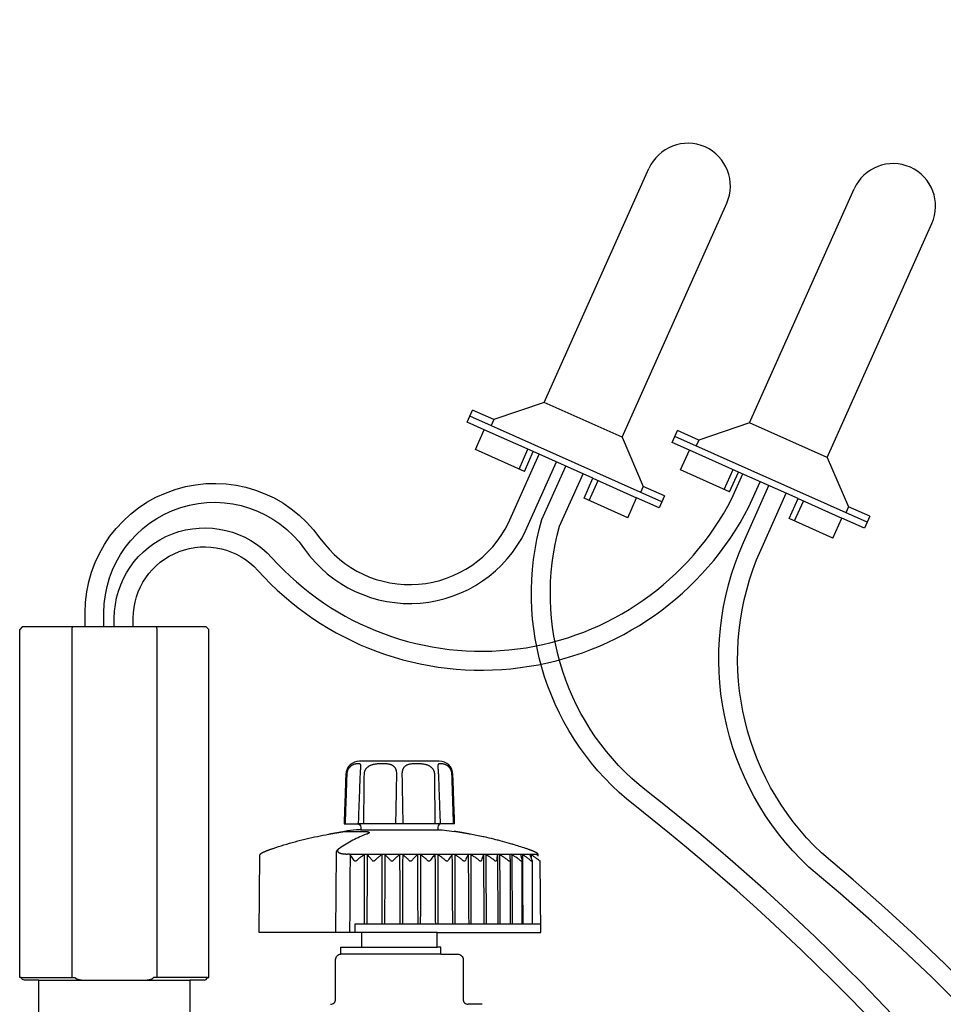
# Model space of a CAD drawing. Units: inches. Extents: x 2 to 430, y 1 to 82.
# Drawn here: x 240 to 245, y 45 to 51 of the extents above; entities that cross this region are included whole.
import ezdxf

# ---------------------------------------------------------------- set-up
doc = ezdxf.new("R2010")
doc.units = ezdxf.units.IN
doc.header["$MEASUREMENT"] = 0
doc.layers.add('Hunter_Detail-Lt', color=249, linetype='Continuous')
doc.layers.add('Hunter_Detail-Med', color=1, linetype='Continuous')

msp = doc.modelspace()

# ---------------------------------------------------------------- linework, layer by layer
at = {"layer": 'Hunter_Detail-Lt'}
for p, q in [((243.5719, 48.2558), (243.1216, 48.4569)), ((243.8017, 47.8817), (242.6896, 48.3785)), ((242.8285, 48.3578), (242.8131, 48.3233)), ((244.7594, 48.138), (244.3092, 48.3391)), ((243.0577, 48.1726), (242.7739, 48.2994)), ((244.9893, 47.7638), (243.8772, 48.2606)), ((244.0161, 48.24), (244.0007, 48.2055)), ((242.9756, 48.0713), (243.027, 48.1863)), ((244.2452, 48.0548), (243.9615, 48.1816)), ((244.1632, 47.9535), (244.2146, 48.0685)), ((243.3821, 47.8897), (243.4335, 48.0048)), ((243.4028, 48.0185), (243.6559, 47.9054)), ((243.6937, 47.9713), (243.6783, 47.9368)), ((244.5697, 47.7719), (244.6211, 47.8869)), ((244.5904, 47.9006), (244.8435, 47.7876)), ((244.8813, 47.8535), (244.8658, 47.819)), ((240.386, 47.1433), (240.386, 45.1283)), ((240.8793, 47.1433), (240.8793, 45.1283)), ((242.0599, 46.349), (242.0599, 46.349)), ((242.5053, 46.349), (242.5053, 46.349)), ((241.965, 45.9743), (241.965, 45.9743)), ((241.9666, 45.9745), (242.0699, 45.9745)), ((241.9162, 45.8524), (241.9121, 45.3893)), ((241.9798, 45.8432), (241.9826, 45.8432)), ((243.0782, 45.8408), (241.9972, 45.8408)), ((243.0781, 45.8432), (243.079, 45.8432)), ((242.9234, 45.8065), (242.9234, 45.8067)), ((242.0262, 45.3893), (242.0263, 45.4393)), ((242.0263, 45.4393), (243.1011, 45.4393)), ((242.5016, 45.3893), (242.0636, 45.3893)), ((242.0636, 45.3043), (242.5016, 45.3043)), ((240.0938, 45.1283), (240.4058, 45.1283)), ((241.1715, 45.1283), (240.8594, 45.1283))]:
    msp.add_line(p, q, dxfattribs=at)
for points in [[(246.9912, 26.3533, 0.000512), (246.9982, 26.3952, -0.065523), (248.9176, 32.2735, 0.325795), (243.6237, 55.48, -0.290328), (243.162, 57.2543), (243.2451, 57.4402)], [(247.1023, 26.3533, 0.000278), (247.1061, 26.3762, -0.065535), (249.0174, 32.2282, 0.325799), (243.6971, 55.5613, -0.289014), (243.2645, 57.2152), (243.3451, 57.3955)], [(247.2543, 26.3533, -0.05805), (249.2564, 32.1699, 0.333118), (244.6984, 55.1687, -0.320781), (244.2915, 57.0064), (244.4326, 57.3224)], [(247.3665, 26.3533, -0.057823), (249.3552, 32.1225, 0.333118), (244.7716, 55.2502, -0.320612), (244.3919, 56.9626), (244.5327, 57.2777)], [(240.4632, 47.1583), (240.4632, 47.2405, -0.731729), (241.8232, 47.6722, 0.570367), (242.9142, 47.7604), (243.0916, 48.1575)], [(240.5728, 47.1583), (240.5728, 47.2405, -0.731729), (241.7337, 47.609, 0.571212), (243.0135, 47.7141), (243.1916, 48.1128)], [(246.3116, 26.3533, -0.044908), (247.7519, 31.777, 0.324824), (243.6448, 46.1236, -0.305467), (243.1071, 47.779), (243.2455, 48.0887)], [(240.6326, 47.1583), (240.6326, 47.2082, -0.687644), (241.5452, 47.558, 0.524974), (244.2073, 47.9009), (244.2709, 48.0433)], [(240.7422, 47.1583), (240.7422, 47.2082, -0.687644), (241.4637, 47.4847, 0.525543), (244.3061, 47.8534), (244.371, 47.9987)], [(246.4319, 26.4061, -0.044327), (247.8549, 31.7395, 0.324824), (243.7123, 46.2099, -0.304031), (243.2104, 47.7415), (243.3455, 48.0441)], [(246.6087, 26.1831, -0.043073), (248.3122, 32.2793, 0.316946), (244.6527, 45.7677, -0.319354), (244.2745, 47.6467), (244.4216, 47.9761)], [(246.7528, 26.3533, -0.041752), (248.415, 32.2413, 0.31688), (244.7252, 45.8498, -0.31876), (244.3745, 47.6021), (244.5216, 47.9314)]]:
    msp.add_lwpolyline(points, format="xyb", dxfattribs=at)
for points in [[(242.5255, 46.0183), (242.0397, 46.0183)], [(242.06, 45.9826), (242.5052, 45.9826)], [(242.9232, 45.805), (242.9232, 45.4393)], [(242.9921, 45.8044), (242.9921, 45.439)], [(243.0507, 45.8044), (243.0507, 45.4393)], [(242.5223, 45.2633), (241.9436, 45.2633)], [(240.1956, 45.1133), (241.0696, 45.1133)]]:
    msp.add_lwpolyline(points, dxfattribs=at)
for centre, radius, start, end in [((241.9327, 45.8515), 0.0165, 149.5635, 176.7834), ((241.959, 45.834), 0.0481, 119.2675, 147.4436)]:
    msp.add_arc(centre, radius, start, end, dxfattribs=at)
for points, start_tangent, end_tangent in [([(240.3896, 47.1583), (240.3884, 47.1533), (240.3872, 47.1483), (240.386, 47.1433)], (-0.234423, -0.972135), (-0.231166, -0.972914)), ([(240.8757, 47.1583), (240.8768, 47.1533), (240.878, 47.1483), (240.8793, 47.1433)], (0.234771, -0.972051), (0.231532, -0.972827)), ([(242.0599, 46.349), (242.06, 46.35), (242.06, 46.3529), (242.0598, 46.3556), (242.0595, 46.358), (242.0588, 46.3601), (242.0578, 46.3619), (242.0562, 46.3634), (242.0539, 46.3645), (242.0508, 46.3652), (242.0467, 46.3655), (242.0418, 46.3655), (242.0363, 46.3652), (242.0307, 46.3645), (242.0251, 46.3634), (242.0199, 46.3619), (242.015, 46.3601), (242.0106, 46.358), (242.0064, 46.3556), (242.0026, 46.3529), (241.9991, 46.35), (241.9958, 46.3469), (241.9928, 46.3435), (241.99, 46.3398), (241.9875, 46.3359), (241.9853, 46.3319), (241.9833, 46.3276), (241.9817, 46.3231), (241.9803, 46.3185), (241.9793, 46.3137), (241.9786, 46.3089), (241.9783, 46.3041)], (0.03503, 0.999386), (-0.033995, -0.999422)), ([(242.0568, 46.3041), (242.0569, 46.3079), (242.0572, 46.3125), (242.0574, 46.3169), (242.0577, 46.3212), (242.0581, 46.3254), (242.0584, 46.3294), (242.0587, 46.3332), (242.059, 46.3367), (242.0593, 46.34), (242.0596, 46.343), (242.0598, 46.3456), (242.0599, 46.3479), (242.0599, 46.349)], (0.036696, 0.999326), (0.035149, 0.999382)), ([(242.2677, 46.3041), (242.2676, 46.3089), (242.2673, 46.3137), (242.2667, 46.3185), (242.2658, 46.3231), (242.2647, 46.3276), (242.2632, 46.3319), (242.2615, 46.3359), (242.2595, 46.3398), (242.2571, 46.3434), (242.2544, 46.3469), (242.2513, 46.35), (242.2477, 46.3529), (242.2437, 46.3556), (242.239, 46.358), (242.2337, 46.3601), (242.2274, 46.3619), (242.2199, 46.3634), (242.2112, 46.3645), (242.201, 46.3652), (242.1898, 46.3655), (242.178, 46.3655), (242.1661, 46.3652), (242.155, 46.3645), (242.1448, 46.3634), (242.1359, 46.3619), (242.128, 46.3601), (242.121, 46.358), (242.1148, 46.3556), (242.1093, 46.3529), (242.1042, 46.35), (242.0997, 46.3469), (242.0957, 46.3434), (242.0921, 46.3398), (242.0889, 46.3359), (242.0861, 46.3319), (242.0837, 46.3276), (242.0817, 46.3231), (242.0801, 46.3185), (242.079, 46.3137), (242.0783, 46.3089), (242.078, 46.3041)], (0.017689, 0.999844), (-0.011549, -0.999933)), ([(242.4872, 46.3041), (242.487, 46.3089), (242.4863, 46.3137), (242.4851, 46.3185), (242.4835, 46.3231), (242.4815, 46.3276), (242.4792, 46.3319), (242.4764, 46.3359), (242.4731, 46.3398), (242.4695, 46.3434), (242.4655, 46.3469), (242.461, 46.35), (242.456, 46.3529), (242.4504, 46.3556), (242.4442, 46.358), (242.4372, 46.3601), (242.4293, 46.3619), (242.4204, 46.3634), (242.4103, 46.3645), (242.3991, 46.3652), (242.3872, 46.3655), (242.3754, 46.3655), (242.3642, 46.3652), (242.354, 46.3645), (242.3453, 46.3634), (242.3378, 46.3619), (242.3315, 46.3601), (242.3262, 46.358), (242.3215, 46.3556), (242.3175, 46.3529), (242.3139, 46.35), (242.3108, 46.3469), (242.3081, 46.3434), (242.3057, 46.3398), (242.3037, 46.3359), (242.302, 46.3319), (242.3005, 46.3276), (242.2994, 46.3231), (242.2985, 46.3185), (242.2979, 46.3137), (242.2976, 46.3089), (242.2975, 46.3041)], (-0.011549, 0.999933), (0.017689, -0.999844)), ([(242.5869, 46.3041), (242.5866, 46.3089), (242.5859, 46.3137), (242.5849, 46.3185), (242.5835, 46.3231), (242.5819, 46.3276), (242.5799, 46.3319), (242.5777, 46.3359), (242.5752, 46.3398), (242.5724, 46.3435), (242.5694, 46.3469), (242.5662, 46.35), (242.5626, 46.3529), (242.5588, 46.3556), (242.5546, 46.358), (242.5502, 46.3601), (242.5453, 46.3619), (242.5401, 46.3634), (242.5346, 46.3645), (242.5289, 46.3652), (242.5234, 46.3655), (242.5185, 46.3655), (242.5144, 46.3652), (242.5113, 46.3645), (242.509, 46.3634), (242.5074, 46.3619), (242.5064, 46.3601), (242.5058, 46.358), (242.5054, 46.3556), (242.5052, 46.3529), (242.5052, 46.35), (242.5053, 46.349)], (-0.033995, 0.999422), (0.035029, -0.999386)), ([(242.5053, 46.349), (242.5053, 46.3479), (242.5055, 46.3456), (242.5056, 46.343), (242.5059, 46.34), (242.5062, 46.3368), (242.5065, 46.3332), (242.5068, 46.3295), (242.5071, 46.3255), (242.5075, 46.3213), (242.5078, 46.317), (242.508, 46.3125), (242.5083, 46.308), (242.5084, 46.3041)], (0.035148, -0.999382), (0.036696, -0.999326)), ([(241.9783, 46.3041), (241.9751, 46.2077), (241.9718, 46.1124), (241.9687, 46.0183)], (-0.033847, -0.999427), (-0.033503, -0.999439)), ([(242.0463, 46.0183), (242.0498, 46.1129), (242.0533, 46.2087), (242.0568, 46.3041)], (0.036904, 0.999319), (0.036624, 0.999329)), ([(242.078, 46.3041), (242.0769, 46.2077), (242.0758, 46.1124), (242.0748, 46.0183)], (-0.011376, -0.999935), (-0.010642, -0.999943)), ([(242.2625, 46.0183), (242.2642, 46.1124), (242.266, 46.2076), (242.2677, 46.3041)], (0.018469, 0.999829), (0.017774, 0.999842)), ([(242.2975, 46.3041), (242.2992, 46.2077), (242.301, 46.1124), (242.3027, 46.0183)], (0.017774, -0.999842), (0.018469, -0.999829)), ([(242.4904, 46.0183), (242.4894, 46.1124), (242.4883, 46.2076), (242.4872, 46.3041)], (-0.010642, 0.999943), (-0.011376, 0.999935)), ([(242.5084, 46.3041), (242.5119, 46.2088), (242.5154, 46.113), (242.5189, 46.0183)], (0.036624, -0.999329), (0.036904, -0.999319)), ([(242.5965, 46.0183), (242.5934, 46.1124), (242.5901, 46.2076), (242.5869, 46.3041)], (-0.033503, 0.999439), (-0.033847, 0.999427)), ([(242.0909, 45.9574), (242.0534, 45.9421), (242.0138, 45.9229), (241.9744, 45.9008), (241.9355, 45.876)], (-0.936621, -0.350345), (-0.827415, -0.561592)), ([(241.965, 45.9743), (241.9651, 45.9744), (241.9661, 45.9745), (241.9662, 45.9745)], (0.991347, 0.131269), (0.994261, 0.10698)), ([(241.965, 45.9743), (241.965, 45.9743)], (0.991097, 0.13314), (0.991147, 0.132771)), ([(241.9662, 45.9745), (241.9666, 45.9745)], (0.994261, 0.10698), (1, 0.000167)), ([(242.0699, 45.9745), (242.0751, 45.9745), (242.0799, 45.9744), (242.0844, 45.9742), (242.0885, 45.9739), (242.0922, 45.9735), (242.0954, 45.9731), (242.0983, 45.9726), (242.1008, 45.9721), (242.1029, 45.9715), (242.1047, 45.9708), (242.106, 45.9701), (242.107, 45.9693), (242.1076, 45.9684), (242.1077, 45.9675), (242.1074, 45.9664), (242.1066, 45.9653), (242.1052, 45.9641), (242.1032, 45.9627), (242.1006, 45.9613), (242.1005, 45.9613)], (1, -0.00001), (-0.898823, -0.438312)), ([(242.0934, 45.9583), (242.0909, 45.9574)], (-0.938047, -0.346508), (-0.936621, -0.350345)), ([(242.1005, 45.9613), (242.0973, 45.9598), (242.0934, 45.9583)], (-0.898823, -0.438312), (-0.938047, -0.346509)), ([(241.9355, 45.876), (241.9324, 45.8737), (241.9298, 45.8714), (241.9276, 45.869), (241.9261, 45.8666), (241.9251, 45.8643), (241.9247, 45.862), (241.9249, 45.8598), (241.9257, 45.8577), (241.9271, 45.8556), (241.9291, 45.8537), (241.9316, 45.852), (241.9346, 45.8504), (241.9381, 45.8489), (241.9421, 45.8476), (241.9465, 45.8464), (241.9513, 45.8455), (241.9564, 45.8447), (241.9619, 45.844), (241.9676, 45.8436), (241.9736, 45.8433), (241.9798, 45.8432)], (-0.827392, -0.561624), (1, -0.000023)), ([(241.9972, 45.8408), (241.996, 45.8412), (241.9945, 45.8416), (241.9927, 45.8419), (241.9907, 45.8422), (241.9883, 45.8426), (241.9856, 45.8429), (241.9826, 45.8432)], (-0.94022, 0.340569), (-0.994561, 0.104155)), ([(241.9965, 45.3893), (241.9974, 45.5377), (241.9983, 45.6859), (241.9992, 45.8339)], (0.006118, 0.999981), (0.006114, 0.999981)), ([(241.9988, 45.8388), (241.9983, 45.8395), (241.9978, 45.8402), (241.9972, 45.8408)], (-0.568199, 0.822892), (-0.678193, 0.734884)), ([(242.0205, 45.8067), (242.0131, 45.8178), (242.0059, 45.8285), (241.9988, 45.8388)], (-0.552339, 0.83362), (-0.56826, 0.822849)), ([(241.9992, 45.8339), (241.9992, 45.8356), (241.999, 45.8372), (241.9988, 45.8388)], (0.006045, 0.999982), (-0.169856, 0.985469)), ([(242.0793, 45.8408), (242.0652, 45.8298), (242.0507, 45.8185), (242.0359, 45.8067)], (-0.793042, -0.609167), (-0.779872, -0.625939)), ([(242.0793, 45.8408), (242.0795, 45.7072), (242.0796, 45.5734), (242.0798, 45.4393)], (0.001164, -0.999999), (0.001171, -0.999999)), ([(242.0966, 45.8408), (242.0959, 45.7072), (242.0952, 45.5734), (242.0945, 45.4393)], (-0.005195, -0.999987), (-0.005199, -0.999986)), ([(242.1249, 45.8067), (242.1152, 45.8185), (242.1058, 45.8298), (242.0966, 45.8408)], (-0.629649, 0.77688), (-0.646346, 0.763044)), ([(242.1809, 45.8408), (242.1678, 45.8298), (242.1544, 45.8185), (242.1407, 45.8067)], (-0.769754, -0.638341), (-0.755737, -0.654876)), ([(242.1809, 45.8408), (242.1812, 45.7072), (242.1815, 45.5734), (242.1818, 45.4393)], (0.002286, -0.999997), (0.002292, -0.999997)), ([(242.1986, 45.8408), (242.198, 45.7072), (242.1975, 45.5734), (242.1969, 45.4393)], (-0.004209, -0.999991), (-0.004214, -0.999991)), ([(242.2316, 45.8067), (242.2203, 45.8185), (242.2094, 45.8298), (242.1986, 45.8408)], (-0.687339, 0.726337), (-0.703161, 0.71103)), ([(242.284, 45.8408), (242.2722, 45.8298), (242.26, 45.8185), (242.2476, 45.8067)], (-0.737463, -0.675388), (-0.722459, -0.691413)), ([(242.284, 45.8408), (242.2845, 45.7072), (242.2849, 45.5734), (242.2854, 45.4393)], (0.003374, -0.999994), (0.00338, -0.999994)), ([(242.3018, 45.8408), (242.3014, 45.7072), (242.301, 45.5734), (242.3006, 45.4393)], (-0.00316, -0.999995), (-0.003166, -0.999995)), ([(242.3391, 45.8067), (242.3264, 45.8185), (242.314, 45.8298), (242.3018, 45.8408)], (-0.729972, 0.683478), (-0.74477, 0.667321)), ([(242.3871, 45.8408), (242.3767, 45.8298), (242.366, 45.8185), (242.3551, 45.8067)], (-0.69316, -0.720784), (-0.677141, -0.735853)), ([(242.3871, 45.8408), (242.3877, 45.7072), (242.3883, 45.5734), (242.3889, 45.4393)], (0.004411, -0.99999), (0.004417, -0.99999)), ([(242.4048, 45.8408), (242.4045, 45.7072), (242.4042, 45.5734), (242.4039, 45.4393)], (-0.002064, -0.999998), (-0.00207, -0.999998)), ([(242.4457, 45.8067), (242.4317, 45.8185), (242.4181, 45.8298), (242.4048, 45.8408)], (-0.761218, 0.648496), (-0.775053, 0.631896)), ([(242.4887, 45.8408), (242.4798, 45.8298), (242.4707, 45.8185), (242.4614, 45.8067)], (-0.632737, -0.774367), (-0.615915, -0.787813)), ([(242.4887, 45.8408), (242.4894, 45.7072), (242.4901, 45.5734), (242.4908, 45.4393)], (0.005383, -0.999986), (0.005388, -0.999985)), ([(242.5059, 45.8408), (242.5058, 45.7072), (242.5056, 45.5734), (242.5055, 45.4393)], (-0.000937, -1), (-0.000944, -1)), ([(242.5499, 45.8067), (242.5349, 45.8185), (242.5202, 45.8298), (242.5059, 45.8408)], (-0.783797, 0.621018), (-0.796818, 0.60422)), ([(242.5871, 45.8408), (242.58, 45.8298), (242.5726, 45.8185), (242.5651, 45.8067)], (-0.551046, -0.834475), (-0.53409, -0.845428)), ([(242.5871, 45.8408), (242.588, 45.7072), (242.5888, 45.5734), (242.5897, 45.4393)], (0.006275, -0.99998), (0.006278, -0.99998)), ([(242.6501, 45.8067), (242.6343, 45.8185), (242.6188, 45.8298), (242.6037, 45.8408)], (-0.799624, 0.6005), (-0.812015, 0.583637)), ([(242.6037, 45.8408), (242.6037, 45.7072), (242.6037, 45.5734), (242.6038, 45.4393)], (0.000204, -1), (0.000197, -1)), ([(242.6811, 45.8408), (242.6757, 45.8298), (242.6702, 45.8185), (242.6646, 45.8067)], (-0.442727, -0.896657), (-0.427033, -0.904236)), ([(242.6811, 45.8408), (242.682, 45.7072), (242.683, 45.5734), (242.6839, 45.4393)], (0.007073, -0.999975), (0.007076, -0.999975)), ([(242.7448, 45.8067), (242.7284, 45.8185), (242.7124, 45.8298), (242.6967, 45.8408)], (-0.809997, 0.586433), (-0.821945, 0.569567)), ([(242.6967, 45.8408), (242.6969, 45.7072), (242.697, 45.5734), (242.6972, 45.4393)], (0.001342, -0.999999), (0.001334, -0.999999)), ([(242.7691, 45.8408), (242.7656, 45.8298), (242.762, 45.8185), (242.7584, 45.8067)], (-0.304599, -0.952481), (-0.292377, -0.956303)), ([(242.7691, 45.8408), (242.7701, 45.7072), (242.7711, 45.5734), (242.7722, 45.4393)], (0.007766, -0.99997), (0.007767, -0.99997)), ([(242.8326, 45.8067), (242.8159, 45.8185), (242.7995, 45.8298), (242.7835, 45.8408)], (-0.815735, 0.578426), (-0.827425, 0.561577)), ([(242.7835, 45.8408), (242.7838, 45.7072), (242.7842, 45.5734), (242.7845, 45.4393)], (0.00246, -0.999997), (0.002452, -0.999997)), ([(242.8498, 45.8408), (242.8483, 45.8298), (242.8467, 45.8185), (242.8451, 45.8067)], (-0.139687, -0.990196), (-0.133453, -0.991055)), ([(242.8498, 45.8408), (242.8509, 45.7072), (242.852, 45.5734), (242.8531, 45.4393)], (0.008342, -0.999965), (0.008343, -0.999965)), ([(242.9123, 45.8067), (242.8954, 45.8185), (242.879, 45.8298), (242.8629, 45.8408)], (-0.817277, 0.576245), (-0.828891, 0.559411)), ([(242.8629, 45.8408), (242.8633, 45.7072), (242.8638, 45.5734), (242.8643, 45.4393)], (0.003541, -0.999994), (0.003533, -0.999994)), ([(242.9221, 45.8408), (242.9225, 45.8298), (242.9229, 45.8185), (242.9234, 45.8067)], (0.039727, -0.999211), (0.038401, -0.999262)), ([(242.9825, 45.8067), (242.9658, 45.8185), (242.9495, 45.8298), (242.9336, 45.8408)], (-0.814741, 0.579824), (-0.826458, 0.562998)), ([(242.9336, 45.8408), (242.9342, 45.7072), (242.9348, 45.5734), (242.9354, 45.4393)], (0.004569, -0.99999), (0.004561, -0.99999)), ([(242.9848, 45.8408), (242.9872, 45.8298), (242.9897, 45.8185), (242.9922, 45.8067)], (0.214856, -0.976646), (0.206401, -0.978467)), ([(243.0424, 45.8067), (243.0261, 45.8185), (243.0101, 45.8298), (242.9946, 45.8408)], (-0.807935, 0.589271), (-0.819935, 0.572456)), ([(242.9946, 45.8408), (242.9953, 45.7072), (242.9961, 45.5734), (242.9968, 45.4393)], (0.005529, -0.999985), (0.005522, -0.999985)), ([(243.0371, 45.8408), (243.0414, 45.8298), (243.0458, 45.8185), (243.0503, 45.8067)], (0.368945, -0.929451), (0.355473, -0.934687)), ([(243.0909, 45.8067), (243.0752, 45.8185), (243.0599, 45.8298), (243.045, 45.8408)], (-0.796333, 0.604859), (-0.808799, 0.588085)), ([(243.045, 45.8408), (243.0451, 45.8203)], (0.006407, -0.999979), (0.006407, -0.999979)), ([(243.0781, 45.8432), (243.0778, 45.8429), (243.0775, 45.8426), (243.0774, 45.8422), (243.0774, 45.8419), (243.0775, 45.8417)], (-0.731427, -0.68192), (0.383443, -0.923564)), ([(243.0775, 45.8417), (243.0775, 45.8416), (243.0778, 45.8412), (243.0782, 45.8408)], (0.383443, -0.923564), (0.758896, -0.651211)), ([(243.0782, 45.8408), (243.0785, 45.8402), (243.0789, 45.8395), (243.0793, 45.8388)], (0.436435, -0.899736), (0.492876, -0.8701)), ([(242.0205, 45.8067), (242.0213, 45.8057), (242.0221, 45.805), (242.0231, 45.8044), (242.024, 45.8039), (242.0251, 45.8036), (242.0261, 45.8034), (242.0272, 45.8034), (242.0284, 45.8034), (242.0296, 45.8036), (242.0308, 45.8039), (242.032, 45.8044), (242.0333, 45.805), (242.0346, 45.8057), (242.0359, 45.8067)], (0.552339, -0.83362), (0.779872, 0.625939)), ([(242.1249, 45.8067), (242.1258, 45.8057), (242.1268, 45.805), (242.1278, 45.8044), (242.1289, 45.8039), (242.13, 45.8036), (242.1311, 45.8034), (242.1322, 45.8034), (242.1334, 45.8034), (242.1346, 45.8036), (242.1358, 45.8039), (242.137, 45.8044), (242.1382, 45.805), (242.1395, 45.8057), (242.1407, 45.8067)], (0.629649, -0.77688), (0.755737, 0.654876)), ([(242.2316, 45.8067), (242.2326, 45.8057), (242.2337, 45.805), (242.2348, 45.8044), (242.236, 45.8039), (242.2371, 45.8036), (242.2383, 45.8034), (242.2394, 45.8034), (242.2406, 45.8034), (242.2418, 45.8036), (242.243, 45.8039), (242.2442, 45.8044), (242.2453, 45.805), (242.2465, 45.8057), (242.2476, 45.8067)], (0.687339, -0.726337), (0.722459, 0.691413)), ([(242.3391, 45.8067), (242.3402, 45.8057), (242.3414, 45.805), (242.3426, 45.8044), (242.3438, 45.8039), (242.345, 45.8036), (242.3461, 45.8034), (242.3473, 45.8034), (242.3485, 45.8034), (242.3496, 45.8036), (242.3508, 45.8039), (242.3519, 45.8044), (242.353, 45.805), (242.3541, 45.8057), (242.3551, 45.8067)], (0.729972, -0.683478), (0.677141, 0.735853)), ([(242.4457, 45.8067), (242.4469, 45.8057), (242.4482, 45.805), (242.4494, 45.8044), (242.4507, 45.8039), (242.4519, 45.8036), (242.453, 45.8034), (242.4542, 45.8034), (242.4553, 45.8034), (242.4565, 45.8036), (242.4575, 45.8039), (242.4586, 45.8044), (242.4596, 45.805), (242.4606, 45.8057), (242.4614, 45.8067)], (0.761218, -0.648496), (0.615915, 0.787813)), ([(242.5499, 45.8067), (242.5512, 45.8057), (242.5525, 45.805), (242.5538, 45.8044), (242.555, 45.8039), (242.5562, 45.8036), (242.5574, 45.8034), (242.5585, 45.8034), (242.5596, 45.8034), (242.5607, 45.8036), (242.5617, 45.8039), (242.5627, 45.8044), (242.5636, 45.805), (242.5644, 45.8057), (242.5651, 45.8067)], (0.783797, -0.621018), (0.53409, 0.845428)), ([(242.6501, 45.8067), (242.6515, 45.8057), (242.6528, 45.805), (242.6541, 45.8044), (242.6554, 45.8039), (242.6566, 45.8036), (242.6577, 45.8034), (242.6588, 45.8034), (242.6598, 45.8034), (242.6608, 45.8036), (242.6617, 45.8039), (242.6626, 45.8044), (242.6634, 45.805), (242.664, 45.8057), (242.6646, 45.8067)], (0.799624, -0.6005), (0.427033, 0.904236)), ([(242.7448, 45.8067), (242.7462, 45.8057), (242.7476, 45.805), (242.7489, 45.8044), (242.7501, 45.8039), (242.7513, 45.8036), (242.7524, 45.8034), (242.7534, 45.8034), (242.7544, 45.8034), (242.7552, 45.8036), (242.7561, 45.8039), (242.7568, 45.8044), (242.7575, 45.805), (242.758, 45.8057), (242.7584, 45.8067)], (0.809997, -0.586433), (0.292377, 0.956303)), ([(242.8326, 45.8067), (242.8341, 45.8057), (242.8354, 45.805), (242.8367, 45.8044), (242.8379, 45.8039), (242.839, 45.8036), (242.84, 45.8034), (242.841, 45.8034), (242.8419, 45.8034), (242.8427, 45.8036), (242.8434, 45.8039), (242.844, 45.8044), (242.8445, 45.805), (242.8449, 45.8057), (242.8451, 45.8067)], (0.815735, -0.578426), (0.133453, 0.991055)), ([(242.9123, 45.8067), (242.9137, 45.8057), (242.9151, 45.805), (242.9163, 45.8044), (242.9174, 45.8039), (242.9185, 45.8036), (242.9194, 45.8034), (242.9203, 45.8034), (242.921, 45.8034), (242.9217, 45.8036), (242.9223, 45.8039), (242.9228, 45.8044), (242.9231, 45.805), (242.9234, 45.8057), (242.9234, 45.8065)], (0.817277, -0.576245), (-0.008372, 0.999965)), ([(242.9825, 45.8067), (242.984, 45.8057), (242.9852, 45.805), (242.9864, 45.8044), (242.9875, 45.8039), (242.9884, 45.8036), (242.9893, 45.8034), (242.99, 45.8034), (242.9907, 45.8034), (242.9912, 45.8036), (242.9917, 45.8039), (242.992, 45.8044), (242.9922, 45.805), (242.9923, 45.8056)], (0.814741, -0.579824), (-0.008609, 0.999963)), ([(242.9923, 45.8056), (242.9923, 45.8057), (242.9922, 45.8067)], (-0.008609, 0.999963), (-0.206401, 0.978467)), ([(243.0424, 45.8067), (243.0437, 45.8057), (243.045, 45.805), (243.0461, 45.8044), (243.047, 45.8039), (243.0479, 45.8036), (243.0486, 45.8034), (243.0493, 45.8034), (243.0498, 45.8034), (243.0502, 45.8036), (243.0505, 45.8039), (243.0507, 45.8044), (243.0508, 45.8049)], (0.807935, -0.589271), (-0.009233, 0.999957)), ([(243.0508, 45.8049), (243.0508, 45.805), (243.0506, 45.8057), (243.0503, 45.8067)], (-0.009233, 0.999957), (-0.355473, 0.934687)), ([(243.0909, 45.8067), (243.0922, 45.8057), (243.0933, 45.805), (243.0943, 45.8044), (243.0952, 45.8039), (243.0959, 45.8036), (243.0965, 45.8034), (243.0971, 45.8034), (243.0975, 45.8034), (243.0977, 45.8036), (243.0979, 45.8039), (243.0979, 45.8042)], (0.796333, -0.604859), (-0.011897, 0.999929)), ([(240.4058, 45.1283), (240.4067, 45.127), (240.4078, 45.1257), (240.4093, 45.1244), (240.411, 45.1231), (240.4131, 45.1217), (240.4156, 45.1204), (240.4184, 45.1192), (240.4215, 45.1181), (240.4249, 45.117), (240.4288, 45.116), (240.4332, 45.1152), (240.4381, 45.1144), (240.4436, 45.1138), (240.4498, 45.1134), (240.4567, 45.1133)], (0.522868, -0.852414), (1, 0)), ([(240.8086, 45.1133), (240.8154, 45.1134), (240.8216, 45.1138), (240.8271, 45.1144), (240.832, 45.1152), (240.8364, 45.116), (240.8403, 45.117), (240.8437, 45.1181), (240.8469, 45.1192), (240.8496, 45.1204), (240.8521, 45.1217), (240.8542, 45.1231), (240.8559, 45.1244), (240.8574, 45.1257), (240.8585, 45.127), (240.8594, 45.1283)], (1, 0), (0.522868, 0.852414))]:
    msp.add_spline(points, degree=3, dxfattribs=dict(at, start_tangent=start_tangent, end_tangent=end_tangent))
at = {"layer": 'Hunter_Detail-Med'}
for p, q in [((243.1216, 48.4569), (243.7269, 49.8118)), ((244.3092, 48.3391), (244.9144, 49.694)), ((243.5719, 48.2558), (244.1771, 49.6107)), ((244.7594, 48.138), (245.3647, 49.4929)), ((243.1216, 48.4569), (242.8285, 48.3578)), ((242.6742, 48.3439), (242.705, 48.413)), ((242.8285, 48.3578), (242.705, 48.413)), ((242.7739, 48.2994), (242.6742, 48.3439)), ((244.3092, 48.3391), (244.0161, 48.24)), ((242.7225, 48.1844), (242.7739, 48.2994)), ((243.8617, 48.2261), (243.8926, 48.2952)), ((244.0161, 48.24), (243.8926, 48.2952)), ((243.5719, 48.2558), (243.6937, 47.9713)), ((243.9615, 48.1816), (243.8617, 48.2261)), ((243.0063, 48.0576), (242.7225, 48.1844)), ((243.0063, 48.0576), (243.0577, 48.1726)), ((243.4028, 48.0185), (243.0577, 48.1726)), ((243.9101, 48.0665), (243.9615, 48.1816)), ((244.7594, 48.138), (244.8813, 47.8535)), ((244.1939, 47.9398), (243.9101, 48.0665)), ((244.1939, 47.9398), (244.2452, 48.0548)), ((244.5904, 47.9006), (244.2452, 48.0548)), ((243.3514, 47.9034), (243.4028, 48.0185)), ((243.8172, 47.9162), (243.6937, 47.9713)), ((243.6045, 47.7903), (243.3514, 47.9034)), ((243.6045, 47.7903), (243.6559, 47.9054)), ((243.7863, 47.8471), (243.6559, 47.9054)), ((243.8172, 47.9162), (243.7863, 47.8471)), ((244.539, 47.7856), (244.5904, 47.9006)), ((245.0047, 47.7984), (244.8813, 47.8535)), ((244.7921, 47.6725), (244.539, 47.7856)), ((244.7921, 47.6725), (244.8435, 47.7876)), ((244.9739, 47.7293), (244.8435, 47.7876)), ((245.0047, 47.7984), (244.9739, 47.7293)), ((240.1001, 47.1583), (240.0851, 47.1433)), ((241.1651, 47.1583), (240.1001, 47.1583)), ((242.0636, 45.3893), (242.0636, 45.3043)), ((242.7626, 44.9733), (242.6816, 44.9733))]:
    msp.add_line(p, q, dxfattribs=at)
for points in [[(240.5515, 43.4368), (240.554, 43.5783), (240.1956, 43.5783), (240.1956, 45.1133), (240.1131, 45.1133, -0.341999), (240.0938, 45.1283), (240.0851, 45.1283), (240.0851, 47.1433)], [(241.1521, 45.1133, 0.341999), (241.1715, 45.1283), (241.1801, 45.1283), (241.1801, 47.1433), (241.1651, 47.1583)], [(242.5926, 46.3041, 0.404026), (242.5127, 46.3813), (242.0525, 46.3813, 0.404026), (241.9726, 46.3041)], [(241.9626, 46.0183), (242.0397, 46.0183, -0.409111), (242.0597, 45.9986), (242.06, 45.9826), (242.034, 45.9826)], [(242.6026, 46.0183), (242.5255, 46.0183, 0.409111), (242.5055, 45.9986), (242.5052, 45.9826), (242.5312, 45.9826), (242.6002, 45.9743)], [(241.8836, 44.9733, 0.414214), (241.9136, 45.0033), (241.9136, 45.2333, -0.414214), (241.9436, 45.2633), (241.9436, 45.3043), (242.0636, 45.3043)], [(242.5223, 45.2633), (242.6216, 45.2633, -0.414214), (242.6516, 45.2333), (242.6516, 45.0033, 0.414214), (242.6816, 44.9733)], [(241.1521, 45.1133), (241.0696, 45.1133), (241.0696, 44.5843), (241.3758, 44.5843), (241.7615, 44.8944, 0.226111), (241.7726, 44.9177)]]:
    msp.add_lwpolyline(points, format="xyb", dxfattribs=at)
for points in [[(242.0636, 45.3893), (241.4712, 45.3893), (241.4751, 45.8355)], [(243.0834, 45.8449), (243.0834, 45.8314)], [(242.5016, 45.3043), (242.5016, 45.3893), (243.1016, 45.3893), (243.0979, 45.8043)], [(242.5223, 45.2633), (242.5223, 45.3043), (242.5016, 45.3043)]]:
    msp.add_lwpolyline(points, dxfattribs=at)
for centre, radius, start, end in [((243.952, 49.7112), 0.2466, 335.9298, 155.9298), ((245.1396, 49.5934), 0.2466, 335.9298, 155.9298), ((242.2826, 43.6052), 2.3904, 95.9697, 97.6353)]:
    msp.add_arc(centre, radius, start, end, dxfattribs=at)
for points, start_tangent, end_tangent in [([(241.9726, 46.3041), (241.9693, 46.2084), (241.966, 46.1131), (241.9627, 46.0183)], (-0.034711, -0.999397), (-0.034418, -0.999408)), ([(242.6025, 46.0183), (242.5992, 46.1131), (242.5959, 46.2084), (242.5926, 46.3041)], (-0.034418, 0.999408), (-0.034711, 0.999397)), ([(241.552, 45.8759), (241.6147, 45.8959), (241.6787, 45.9144), (241.7432, 45.9309), (241.8082, 45.9456), (241.8728, 45.9583)], (0.948371, 0.317164), (0.983903, 0.178701)), ([(241.8728, 45.9583), (241.877, 45.9591), (241.8818, 45.9599), (241.8864, 45.9608), (241.8909, 45.9616), (241.8952, 45.9623), (241.8993, 45.9631), (241.9032, 45.9638), (241.907, 45.9645), (241.9106, 45.9651), (241.9141, 45.9657), (241.9174, 45.9663), (241.9206, 45.9669), (241.9236, 45.9674), (241.9265, 45.9679), (241.9293, 45.9684), (241.9319, 45.9688), (241.9344, 45.9693), (241.9368, 45.9697), (241.9391, 45.9701), (241.9412, 45.9705), (241.9433, 45.9708), (241.9452, 45.9711), (241.947, 45.9714), (241.9487, 45.9717), (241.9504, 45.972), (241.9519, 45.9723), (241.9533, 45.9725), (241.9546, 45.9727), (241.9559, 45.9729), (241.957, 45.9731), (241.9581, 45.9733), (241.9591, 45.9734), (241.96, 45.9736), (241.9608, 45.9737), (241.9616, 45.9738), (241.9623, 45.9739), (241.9629, 45.974), (241.9634, 45.9741), (241.964, 45.9742), (241.9644, 45.9743), (241.9648, 45.9743), (241.965, 45.9743)], (0.983903, 0.178701), (0.991097, 0.133141)), ([(242.6923, 45.9583), (242.6839, 45.9598), (242.6757, 45.9613), (242.6677, 45.9628), (242.6601, 45.9641), (242.6531, 45.9654), (242.6467, 45.9665), (242.6408, 45.9675), (242.6353, 45.9685), (242.6303, 45.9694), (242.6257, 45.9702), (242.6215, 45.9709), (242.6176, 45.9715), (242.614, 45.9721), (242.6108, 45.9727), (242.6079, 45.9731), (242.6054, 45.9736), (242.6032, 45.9739), (242.6015, 45.9742), (242.6002, 45.9743)], (-0.983903, 0.178701), (-0.991329, 0.131404)), ([(241.4751, 45.8354), (241.4751, 45.8356), (241.4753, 45.8372), (241.4756, 45.8387), (241.4762, 45.8401), (241.4768, 45.8413), (241.4776, 45.8424), (241.4784, 45.8434), (241.4792, 45.8443), (241.4801, 45.8451), (241.481, 45.8459), (241.482, 45.8466), (241.4831, 45.8474), (241.4843, 45.8481), (241.4855, 45.8489), (241.487, 45.8498), (241.4885, 45.8506), (241.4902, 45.8515), (241.492, 45.8525), (241.494, 45.8535), (241.4962, 45.8545), (241.4987, 45.8556), (241.5013, 45.8568), (241.5042, 45.8581), (241.5073, 45.8594), (241.5106, 45.8608), (241.5142, 45.8622), (241.5181, 45.8637), (241.5222, 45.8653), (241.5266, 45.867), (241.5313, 45.8687), (241.5362, 45.8705), (241.5414, 45.8723), (241.5469, 45.8742), (241.552, 45.8759)], (0.008635, 0.999963), (0.948369, 0.317169)), ([(243.0131, 45.876), (243.0133, 45.8759)], (0.948386, -0.317117), (0.94837, -0.317165)), ([(243.0979, 45.8042), (243.0979, 45.8044), (243.0978, 45.805), (243.0975, 45.8057), (243.0971, 45.8067)], (-0.011897, 0.999929), (-0.477875, 0.878428))]:
    msp.add_spline(points, degree=3, dxfattribs=dict(at, start_tangent=start_tangent, end_tangent=end_tangent))
msp.add_open_spline([(243.079, 45.8432), (243.0796, 45.8432), (243.0807, 45.8433), (243.0821, 45.8435), (243.0831, 45.8439), (243.0836, 45.8447), (243.0832, 45.8456), (243.0824, 45.8466), (243.081, 45.8477), (243.0791, 45.849), (243.0767, 45.8505), (243.0737, 45.8521), (243.0702, 45.8538), (243.0663, 45.8557), (243.0618, 45.8577), (243.0568, 45.8598), (243.0514, 45.862), (243.0457, 45.8643), (243.0395, 45.8666), (243.0331, 45.869), (243.0265, 45.8714), (243.0199, 45.8737), (243.0154, 45.8752), (243.0132, 45.8759), (243.0132, 45.8759), (243.0132, 45.8759), (243.0131, 45.876), (242.989, 45.884), (242.9648, 45.8917), (242.9404, 45.899), (242.9383, 45.8996), (242.9313, 45.9017), (242.9243, 45.9037), (242.9194, 45.9051), (242.9018, 45.9102), (242.8841, 45.9151), (242.8664, 45.9197), (242.8623, 45.9208), (242.8542, 45.9229), (242.846, 45.925), (242.8419, 45.926), (242.8243, 45.9304), (242.8066, 45.9346), (242.7889, 45.9386), (242.7838, 45.9398), (242.7764, 45.9414), (242.7691, 45.943), (242.7668, 45.9435), (242.7421, 45.9488), (242.7173, 45.9538), (242.6924, 45.9583)], degree=3, knots=[0, 0, 0, 0, 0.0018872, 0.0032918, 0.0042561, 0.0049581, 0.0057905, 0.0070337, 0.0087823, 0.0110665, 0.0138951, 0.0172664, 0.0211718, 0.0255966, 0.0305192, 0.035911, 0.0417412, 0.0479753, 0.0545584, 0.0614166, 0.0684547, 0.0755647, 0.0825198, 0.0825198, 0.0825198, 0.0826344, 0.0826344, 0.0826344, 0.1588927, 0.1588927, 0.1588927, 0.1655507, 0.1807823, 0.1807823, 0.1807823, 0.2358271, 0.2358271, 0.2358271, 0.2484449, 0.2610299, 0.2610299, 0.2610299, 0.3155909, 0.3155909, 0.3155909, 0.3313143, 0.3381471, 0.3381471, 0.3381471, 0.4140427, 0.4140427, 0.4140427, 0.4140427], dxfattribs=at)

doc.saveas('drawing.dxf')
